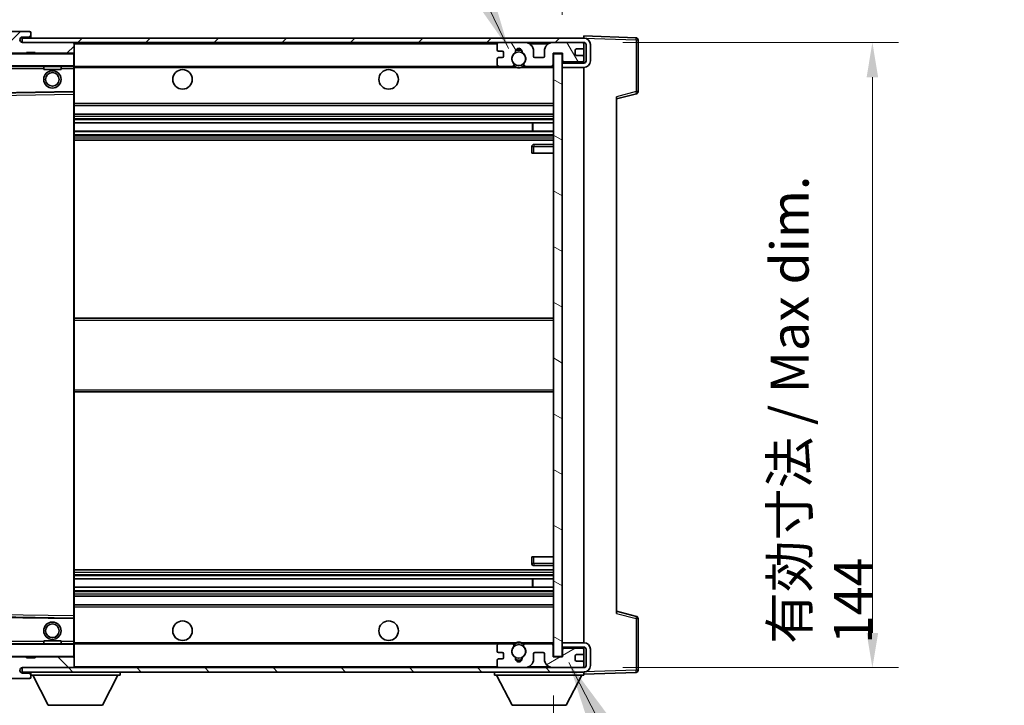
# Model space of a CAD drawing. Units: millimetres. Extents: x 87 to 8564, y 48 to 1734.
# Drawn here: x 3253 to 3480, y 758 to 916 of the extents above; entities that cross this region are included whole.
import ezdxf

# ---------------------------------------------------------------- set-up
doc = ezdxf.new("R2010")
doc.units = ezdxf.units.MM
doc.header["$LTSCALE"] = 6
doc.layers.get('Defpoints').update_dxf_attribs({"lineweight": 25})
for name, color, linetype, lineweight in [('Dimension (ISO)', 7, 'Continuous', 18), ('Dimension (ISO) @ 1', 7, 'Continuous', 18), ('Hatch (ISO)', 1, 'Continuous', 18), ('Symbol (ISO)', 7, 'Continuous', 18), ('Visible (ISO)', 7, 'Continuous', 35), ('Visible Narrow (ISO)', 7, 'Continuous', 25)]:
    doc.layers.add(name, color=color, linetype=linetype, lineweight=lineweight)
doc.styles.add('Note Text (TK)', font='txt')
doc.dimstyles.new('Default - Method 1b (TK)', dxfattribs={"dimscale": 6, "dimtxt": 2.5, "dimasz": 2.5, "dimexe": 1, "dimexo": 1.5, "dimgap": 1, "dimtad": 1, "dimtoh": 1, "dimrnd": 1e-08, "dimdsep": 46, "dimtxsty": 'Note Text (TK)', "dimcen": 0.09, "dimdle": 5, "dimclrd": 100, "dimclre": 100, "dimclrt": 7, "dimadec": 1, "dimazin": 1, "dimtfac": 1, "dimtmove": 0, "dimatfit": 3, "dimfxl": 1, "dimtolj": 1, "dimlwd": -1, "dimlwe": -1, "dimarcsym": 0})
doc.dimstyles.new('Default - Method 1b (TK)$7', dxfattribs={"dimscale": 6, "dimtxt": 2.5, "dimasz": 2.5, "dimexe": 1, "dimexo": 1.5, "dimgap": 1, "dimtad": 1, "dimtoh": 1, "dimrnd": 1e-08, "dimdsep": 46, "dimtxsty": 'Note Text (TK)', "dimcen": 0.09, "dimdle": 5, "dimclrd": 100, "dimclre": 100, "dimclrt": 7, "dimadec": 1, "dimazin": 1, "dimtfac": 1, "dimtmove": 0, "dimatfit": 3, "dimfxl": 1, "dimtolj": 1, "dimlwd": -1, "dimlwe": -1, "dimarcsym": 0})
pattern_1 = [(45, (2392.25, 20), (-7.85772, 7.85772), [])]
pattern_2 = [(135.0002, (2392.25, 20), (-7.8577, -7.85775), [])]

# ---------------------------------------------------------------- blocks, each defined once
blk = doc.blocks.new('*D279')
at = {"layer": 'Defpoints', "color": 0}
for p in [(3241.46, 768.77), (3376.46, 768.87), (3376.46, 702.37)]:
    blk.add_point(p, dxfattribs=at)
at = {"layer": 'Dimension (ISO)', "color": 100}
for p, q in [((3241.46, 759.77), (3241.46, 696.37)), ((3376.46, 759.87), (3376.46, 696.37)), ((3249.46, 702.37), (3368.46, 702.37))]:
    blk.add_line(p, q, dxfattribs=at)
for points in [[(3249.46, 703.7), (3249.46, 701.04), (3241.46, 702.37)], [(3368.46, 703.7), (3368.46, 701.04), (3376.46, 702.37)]]:
    blk.add_solid(points, dxfattribs=at)
at = {"layer": 'Dimension (ISO)', "color": 7, "insert": (3242.54, 714.14), "char_height": 8, "attachment_point": 4, "style": 'Note Text (TK)'}
blk.add_mtext('\\A1;\\fＭＳ Ｐゴシック|b0|i0;\\H8.7500;有効寸法 / Max dim. 135', dxfattribs=at)
blk = doc.blocks.new('*D278')
at = {"layer": 'Defpoints', "color": 0}
for p in [(3383.46, 910.27), (3383.46, 766.27), (3449.96, 766.27)]:
    blk.add_point(p, dxfattribs=at)
at = {"layer": 'Dimension (ISO)', "color": 100}
for p, q in [((3392.46, 910.27), (3455.96, 910.27)), ((3449.96, 902.27), (3449.96, 774.27)), ((3392.46, 766.27), (3455.96, 766.27))]:
    blk.add_line(p, q, dxfattribs=at)
for points in [[(3448.63, 902.27), (3451.29, 902.27), (3449.96, 910.27)], [(3448.63, 774.27), (3451.29, 774.27), (3449.96, 766.27)]]:
    blk.add_solid(points, dxfattribs=at)
at = {"layer": 'Dimension (ISO)', "color": 7, "insert": (3438.19, 771.72), "char_height": 8, "attachment_point": 4, "rotation": 90, "style": 'Note Text (TK)'}
blk.add_mtext('\\A1;\\fＭＳ Ｐゴシック|b0|i0;\\H8.7500;有効寸法 / Max dim. 144', dxfattribs=at)
blk = doc.blocks.new('*D277')
at = {"layer": 'Defpoints', "color": 0}
for p in [(3395.96, 928.35), (3395.96, 910.85), (3378.46, 907.67)]:
    blk.add_point(p, dxfattribs=at)
at = {"layer": 'Dimension (ISO)', "color": 100}
for p, q in [((3378.46, 916.67), (3378.46, 934.35)), ((3395.96, 919.85), (3395.96, 934.35)), ((3370.46, 928.35), (3362.46, 928.35)), ((3378.46, 928.35), (3395.96, 928.35)), ((3403.96, 928.35), (3411.96, 928.35))]:
    blk.add_line(p, q, dxfattribs=at)
for points in [[(3370.46, 929.68), (3370.46, 927.02), (3378.46, 928.35)], [(3403.96, 929.68), (3403.96, 927.02), (3395.96, 928.35)]]:
    blk.add_solid(points, dxfattribs=at)
at = {"layer": 'Dimension (ISO)', "color": 7, "insert": (3378.21, 938.35), "char_height": 8, "attachment_point": 4, "style": 'Note Text (TK)'}
blk.add_mtext('\\A1;17.5', dxfattribs=at)
blk = doc.blocks.new('*D276')
at = {"layer": 'Defpoints', "color": 0}
for p in [(3239.46, 928.35), (3235.96, 908.77), (3239.46, 907.77)]:
    blk.add_point(p, dxfattribs=at)
at = {"layer": 'Dimension (ISO)', "color": 100}
for p, q in [((3235.96, 917.77), (3235.96, 934.35)), ((3239.46, 916.77), (3239.46, 934.35)), ((3227.96, 928.35), (3219.96, 928.35)), ((3235.96, 928.35), (3239.46, 928.35)), ((3247.46, 928.35), (3255.46, 928.35))]:
    blk.add_line(p, q, dxfattribs=at)
for points in [[(3227.96, 929.68), (3227.96, 927.02), (3235.96, 928.35)], [(3247.46, 929.68), (3247.46, 927.02), (3239.46, 928.35)]]:
    blk.add_solid(points, dxfattribs=at)
at = {"layer": 'Dimension (ISO)', "color": 7, "insert": (3231.3, 938.35), "char_height": 8, "attachment_point": 4, "style": 'Note Text (TK)'}
blk.add_mtext('\\A1;3.5', dxfattribs=at)

msp = doc.modelspace()

# ---------------------------------------------------------------- hatches: boundary and pattern name
at = {"layer": 'Hatch (ISO)'}
h = msp.add_hatch(dxfattribs=at)
h.set_pattern_fill('ANSI31', color=256, scale=88.9, style=0)
h.set_pattern_definition(pattern_1)
edge = h.paths.add_edge_path()
edge.add_ellipse((3243.2605, 905.0694), major_axis=(0, -0.3), ratio=1, start_angle=0, end_angle=90)
edge.add_line((3243.5605, 905.0694), (3243.5605, 907.7694))
edge.add_line((3243.5605, 907.7694), (3245.2605, 907.7694))
edge.add_ellipse((3245.2605, 908.0694), major_axis=(0, -0.3), ratio=1, start_angle=0, end_angle=90)
edge.add_line((3245.5605, 908.0694), (3245.5605, 910.2694))
edge.add_line((3245.5605, 910.2694), (3250.9605, 910.2694))
edge.add_line((3250.9605, 910.2694), (3250.9605, 908.0694))
edge.add_ellipse((3251.2605, 908.0694), major_axis=(-0.3, 0), ratio=1, start_angle=0, end_angle=90)
edge.add_line((3251.2605, 907.7694), (3254.9605, 907.7694))
edge.add_line((3254.9605, 907.7694), (3254.9605, 907.9694))
edge.add_line((3254.9605, 907.9694), (3256.9605, 907.9694))
edge.add_line((3256.9605, 907.9694), (3256.9605, 907.7694))
edge.add_line((3256.9605, 907.7694), (3265.6605, 907.7694))
edge.add_ellipse((3265.6605, 908.0694), major_axis=(0, -0.3), ratio=1, start_angle=0, end_angle=90)
edge.add_line((3265.9605, 908.0694), (3265.9605, 909.9694))
edge.add_ellipse((3265.6605, 909.9694), major_axis=(0.3, 0), ratio=1, start_angle=0, end_angle=90)
edge.add_line((3265.6605, 910.2694), (3254.0855, 910.2694))
edge.add_ellipse((3254.0855, 910.8944), major_axis=(0, -0.625), ratio=1, start_angle=348.463041, end_angle=360, ccw=False)
edge.add_ellipse((3254.0855, 910.8944), major_axis=(-0.125, -0.6124), ratio=1, start_angle=191.536959, end_angle=360, ccw=False)
edge.add_line((3254.0855, 911.5194), (3255.4605, 911.5194))
edge.add_ellipse((3255.4605, 912.0194), major_axis=(0, -0.5), ratio=1, start_angle=0, end_angle=90)
edge.add_line((3255.9605, 912.0194), (3255.9605, 912.4694))
edge.add_ellipse((3255.6605, 912.4694), major_axis=(0.3, 0), ratio=1, start_angle=0, end_angle=90)
edge.add_line((3255.6605, 912.7694), (3239.9605, 912.7694))
edge.add_ellipse((3239.9605, 908.7694), major_axis=(0, 4), ratio=1, start_angle=0, end_angle=90)
edge.add_line((3235.9605, 908.7694), (3235.9605, 905.7694))
edge.add_ellipse((3236.9605, 905.7694), major_axis=(-1, 0), ratio=1, start_angle=0, end_angle=90)
edge.add_line((3236.9605, 904.7694), (3239.0605, 904.7694))
edge.add_ellipse((3239.0605, 905.0694), major_axis=(0, -0.3), ratio=1, start_angle=0, end_angle=90)
edge.add_line((3239.3605, 905.0694), (3239.3605, 907.7694))
edge.add_line((3239.3605, 907.7694), (3239.4605, 907.7694))
edge.add_line((3239.4605, 907.7694), (3241.4605, 907.7694))
edge.add_line((3241.4605, 907.7694), (3241.5605, 907.7694))
edge.add_line((3241.5605, 907.7694), (3241.5605, 905.0694))
edge.add_ellipse((3241.8605, 905.0694), major_axis=(-0.3, 0), ratio=1, start_angle=0, end_angle=90)
edge.add_line((3241.8605, 904.7694), (3243.2605, 904.7694))
h = msp.add_hatch(dxfattribs=at)
h.set_pattern_fill('ANSI31', color=256, scale=88.9, style=0)
h.set_pattern_definition(pattern_1)
edge = h.paths.add_edge_path()
edge.add_line((3383.4605, 905.5194), (3378.4605, 905.5194))
edge.add_line((3378.4605, 905.5194), (3378.4605, 904.5194))
edge.add_line((3378.4605, 904.5194), (3383.4605, 904.5194))
edge.add_ellipse((3383.4605, 906.0194), major_axis=(0, -1.5), ratio=1, start_angle=0, end_angle=90)
edge.add_line((3384.9605, 906.0194), (3384.9605, 909.7694))
edge.add_ellipse((3383.4605, 909.7694), major_axis=(1.5, 0), ratio=1, start_angle=0, end_angle=90)
edge.add_line((3383.4605, 911.2694), (3253.9605, 911.2694))
edge.add_line((3253.9605, 911.2694), (3253.9605, 910.282))
edge.add_line((3253.9605, 910.282), (3253.9605, 910.2694))
edge.add_line((3253.9605, 910.2694), (3254.0855, 910.2694))
edge.add_line((3254.0855, 910.2694), (3265.6605, 910.2694))
edge.add_line((3265.6605, 910.2694), (3363.9605, 910.2694))
edge.add_line((3363.9605, 910.2694), (3369.8605, 910.2694))
edge.add_line((3369.8605, 910.2694), (3376.3605, 910.2694))
edge.add_line((3376.3605, 910.2694), (3382.9605, 910.2694))
edge.add_line((3382.9605, 910.2694), (3383.4605, 910.2694))
edge.add_ellipse((3383.4605, 909.7694), major_axis=(0, 0.5), ratio=1, start_angle=270, end_angle=360, ccw=False)
edge.add_line((3383.9605, 909.7694), (3383.9605, 906.0194))
edge.add_ellipse((3383.4605, 906.0194), major_axis=(0.5, 0), ratio=1, start_angle=270, end_angle=360, ccw=False)
h = msp.add_hatch(dxfattribs=at)
h.set_pattern_fill('ANSI31', color=256, scale=88.9, angle=75.000175, style=0)
h.set_pattern_definition([(120.0002, (2392.25, 20), (-9.62369, -5.55628), [])])
edge = h.paths.add_edge_path()
edge.add_ellipse((3363.9605, 909.7694), major_axis=(0, 0.5), ratio=1, start_angle=0, end_angle=90)
edge.add_line((3363.4605, 909.7694), (3363.4605, 908.5694))
edge.add_ellipse((3363.7605, 908.5694), major_axis=(-0.3, 0), ratio=1, start_angle=0, end_angle=90)
edge.add_line((3363.7605, 908.2694), (3364.6605, 908.2694))
edge.add_ellipse((3364.6605, 907.9694), major_axis=(0, 0.3), ratio=1, start_angle=270, end_angle=360, ccw=False)
edge.add_line((3364.9605, 907.9694), (3364.9605, 907.0694))
edge.add_ellipse((3364.6605, 907.0694), major_axis=(0.3, 0), ratio=1, start_angle=270, end_angle=360, ccw=False)
edge.add_line((3364.6605, 906.7694), (3363.7605, 906.7694))
edge.add_ellipse((3363.7605, 906.4694), major_axis=(0, 0.3), ratio=1, start_angle=0, end_angle=90)
edge.add_line((3363.4605, 906.4694), (3363.4605, 905.2694))
edge.add_ellipse((3363.9605, 905.2694), major_axis=(-0.5, 0), ratio=1, start_angle=0, end_angle=90)
edge.add_line((3363.9605, 904.7694), (3366.9848, 904.7694))
edge.add_ellipse((3366.9848, 905.1694), major_axis=(0, -0.4), ratio=1, start_angle=0, end_angle=132.45415)
edge.add_ellipse((3368.4605, 906.5194), major_axis=(-1.1805, -1.08), ratio=1, start_angle=261.020412, end_angle=360, ccw=False)
edge.add_ellipse((3367.4125, 908.1043), major_axis=(0.1655, -0.2502), ratio=1, start_angle=0, end_angle=60.082872)
edge.add_ellipse((3368.4605, 908.1694), major_axis=(-0.7486, -0.0465), ratio=1, start_angle=172.885131, end_angle=360, ccw=False)
edge.add_ellipse((3369.5084, 908.1043), major_axis=(-0.2994, 0.0186), ratio=1, start_angle=0, end_angle=60.082872)
edge.add_ellipse((3368.4605, 906.5194), major_axis=(0.8825, 1.3346), ratio=1, start_angle=261.020412, end_angle=360, ccw=False)
edge.add_ellipse((3369.9361, 905.1694), major_axis=(-0.2951, 0.27), ratio=1, start_angle=0, end_angle=132.45415)
edge.add_line((3369.9361, 904.7694), (3375.9605, 904.7694))
edge.add_ellipse((3375.9605, 905.1694), major_axis=(0, -0.4), ratio=1, start_angle=0, end_angle=90)
edge.add_line((3376.3605, 905.1694), (3376.3605, 907.7694))
edge.add_line((3376.3605, 907.7694), (3378.5605, 907.7694))
edge.add_line((3378.5605, 907.7694), (3378.5605, 906.1694))
edge.add_ellipse((3378.9605, 906.1694), major_axis=(-0.4, 0), ratio=1, start_angle=0, end_angle=90)
edge.add_line((3378.9605, 905.7694), (3382.9605, 905.7694))
edge.add_ellipse((3382.9605, 906.2694), major_axis=(0, -0.5), ratio=1, start_angle=0, end_angle=90)
edge.add_line((3383.4605, 906.2694), (3383.4605, 906.9694))
edge.add_ellipse((3383.1605, 906.9694), major_axis=(0.3, 0), ratio=1, start_angle=0, end_angle=90)
edge.add_line((3383.1605, 907.2694), (3381.7605, 907.2694))
edge.add_ellipse((3381.7605, 907.5694), major_axis=(0, -0.3), ratio=1, start_angle=270, end_angle=360, ccw=False)
edge.add_line((3381.4605, 907.5694), (3381.4605, 908.4694))
edge.add_ellipse((3381.7605, 908.4694), major_axis=(-0.3, 0), ratio=1, start_angle=270, end_angle=360, ccw=False)
edge.add_line((3381.7605, 908.7694), (3383.1605, 908.7694))
edge.add_ellipse((3383.1605, 909.0694), major_axis=(0, -0.3), ratio=1, start_angle=0, end_angle=90)
edge.add_line((3383.4605, 909.0694), (3383.4605, 909.7694))
edge.add_ellipse((3382.9605, 909.7694), major_axis=(0.5, 0), ratio=1, start_angle=0, end_angle=90)
edge.add_line((3382.9605, 910.2694), (3376.3605, 910.2694))
edge.add_ellipse((3376.3605, 908.2694), major_axis=(0, 2), ratio=1, start_angle=0, end_angle=90)
edge.add_line((3374.3605, 908.2694), (3374.3605, 907.0694))
edge.add_ellipse((3374.0605, 907.0694), major_axis=(0.3, 0), ratio=1, start_angle=270, end_angle=360, ccw=False)
edge.add_line((3374.0605, 906.7694), (3372.1605, 906.7694))
edge.add_ellipse((3372.1605, 907.0694), major_axis=(0, -0.3), ratio=1, start_angle=270, end_angle=360, ccw=False)
edge.add_line((3371.8605, 907.0694), (3371.8605, 908.2694))
edge.add_ellipse((3369.8605, 908.2694), major_axis=(2, 0), ratio=1, start_angle=0, end_angle=90)
edge.add_line((3369.8605, 910.2694), (3363.9605, 910.2694))
h = msp.add_hatch(dxfattribs=at)
h.set_pattern_fill('ANSI31', color=256, scale=88.9, angle=105.000246, style=0)
h.set_pattern_definition([(150.0002, (2392.25, 20), (-5.55621, -9.62373), [])])
h.paths.add_polyline_path([(3378.4605, 907.6694), (3376.4605, 907.6694), (3376.4605, 768.8694), (3378.4605, 768.8694), (3378.4605, 771.0194), (3378.4605, 772.0194), (3378.4605, 904.5194), (3378.4605, 905.5194)])
h = msp.add_hatch(dxfattribs=at)
h.set_pattern_fill('ANSI31', color=256, scale=88.9, angle=90.00021, style=0)
h.set_pattern_definition(pattern_2)
edge = h.paths.add_edge_path()
edge.add_ellipse((3243.2605, 771.4694), major_axis=(0.3, 0), ratio=1, start_angle=0, end_angle=90)
edge.add_line((3243.2605, 771.7694), (3241.8605, 771.7694))
edge.add_ellipse((3241.8605, 771.4694), major_axis=(0, 0.3), ratio=1, start_angle=0, end_angle=90)
edge.add_line((3241.5605, 771.4694), (3241.5605, 768.7694))
edge.add_line((3241.5605, 768.7694), (3241.4605, 768.7694))
edge.add_line((3241.4605, 768.7694), (3239.4605, 768.7694))
edge.add_line((3239.4605, 768.7694), (3239.3605, 768.7694))
edge.add_line((3239.3605, 768.7694), (3239.3605, 771.4694))
edge.add_ellipse((3239.0605, 771.4694), major_axis=(0.3, 0), ratio=1, start_angle=0, end_angle=90)
edge.add_line((3239.0605, 771.7694), (3236.9605, 771.7694))
edge.add_ellipse((3236.9605, 770.7694), major_axis=(0, 1), ratio=1, start_angle=0, end_angle=90)
edge.add_line((3235.9605, 770.7694), (3235.9605, 767.7694))
edge.add_ellipse((3239.9605, 767.7694), major_axis=(-4, 0), ratio=1, start_angle=0, end_angle=90)
edge.add_line((3239.9605, 763.7694), (3255.6605, 763.7694))
edge.add_ellipse((3255.6605, 764.0694), major_axis=(0, -0.3), ratio=1, start_angle=0, end_angle=90)
edge.add_line((3255.9605, 764.0694), (3255.9605, 764.5194))
edge.add_ellipse((3255.4605, 764.5194), major_axis=(0.5, 0), ratio=1, start_angle=0, end_angle=90)
edge.add_line((3255.4605, 765.0194), (3254.0855, 765.0194))
edge.add_ellipse((3254.0855, 765.6444), major_axis=(0, -0.625), ratio=1, start_angle=191.536959, end_angle=360, ccw=False)
edge.add_ellipse((3254.0855, 765.6444), major_axis=(-0.125, 0.6124), ratio=1, start_angle=348.463041, end_angle=360, ccw=False)
edge.add_line((3254.0855, 766.2694), (3265.6605, 766.2694))
edge.add_ellipse((3265.6605, 766.5694), major_axis=(0, -0.3), ratio=1, start_angle=0, end_angle=90)
edge.add_line((3265.9605, 766.5694), (3265.9605, 768.4694))
edge.add_ellipse((3265.6605, 768.4694), major_axis=(0.3, 0), ratio=1, start_angle=0, end_angle=90)
edge.add_line((3265.6605, 768.7694), (3256.9605, 768.7694))
edge.add_line((3256.9605, 768.7694), (3256.9605, 768.5694))
edge.add_line((3256.9605, 768.5694), (3254.9605, 768.5694))
edge.add_line((3254.9605, 768.5694), (3254.9605, 768.7694))
edge.add_line((3254.9605, 768.7694), (3251.2605, 768.7694))
edge.add_ellipse((3251.2605, 768.4694), major_axis=(0, 0.3), ratio=1, start_angle=0, end_angle=90)
edge.add_line((3250.9605, 768.4694), (3250.9605, 766.2694))
edge.add_line((3250.9605, 766.2694), (3245.5605, 766.2694))
edge.add_line((3245.5605, 766.2694), (3245.5605, 768.4694))
edge.add_ellipse((3245.2605, 768.4694), major_axis=(0.3, 0), ratio=1, start_angle=0, end_angle=90)
edge.add_line((3245.2605, 768.7694), (3243.5605, 768.7694))
edge.add_line((3243.5605, 768.7694), (3243.5605, 771.4694))
h = msp.add_hatch(dxfattribs=at)
h.set_pattern_fill('ANSI31', color=256, scale=88.9, angle=90.00021, style=0)
h.set_pattern_definition(pattern_2)
edge = h.paths.add_edge_path()
edge.add_line((3378.4605, 771.0194), (3383.4605, 771.0194))
edge.add_ellipse((3383.4605, 770.5194), major_axis=(0, 0.5), ratio=1, start_angle=270, end_angle=360, ccw=False)
edge.add_line((3383.9605, 770.5194), (3383.9605, 766.7694))
edge.add_ellipse((3383.4605, 766.7694), major_axis=(0.5, 0), ratio=1, start_angle=270, end_angle=360, ccw=False)
edge.add_line((3383.4605, 766.2694), (3382.9605, 766.2694))
edge.add_line((3382.9605, 766.2694), (3376.3605, 766.2694))
edge.add_line((3376.3605, 766.2694), (3369.8605, 766.2694))
edge.add_line((3369.8605, 766.2694), (3363.9605, 766.2694))
edge.add_line((3363.9605, 766.2694), (3265.6605, 766.2694))
edge.add_line((3265.6605, 766.2694), (3254.0855, 766.2694))
edge.add_line((3254.0855, 766.2694), (3253.9605, 766.2694))
edge.add_line((3253.9605, 766.2694), (3253.9605, 766.2568))
edge.add_line((3253.9605, 766.2568), (3253.9605, 765.2694))
edge.add_line((3253.9605, 765.2694), (3383.4605, 765.2694))
edge.add_ellipse((3383.4605, 766.7694), major_axis=(0, -1.5), ratio=1, start_angle=0, end_angle=90)
edge.add_line((3384.9605, 766.7694), (3384.9605, 770.5194))
edge.add_ellipse((3383.4605, 770.5194), major_axis=(1.5, 0), ratio=1, start_angle=0, end_angle=90)
edge.add_line((3383.4605, 772.0194), (3378.4605, 772.0194))
edge.add_line((3378.4605, 772.0194), (3378.4605, 771.0194))
h = msp.add_hatch(dxfattribs=at)
h.set_pattern_fill('ANSI31', color=256, scale=88.9, angle=-14.999978, style=0)
h.set_pattern_definition([(30, (2392.25, 20), (-5.55625, 9.62371), [])])
edge = h.paths.add_edge_path()
edge.add_ellipse((3363.9605, 766.7694), major_axis=(-0.5, 0), ratio=1, start_angle=0, end_angle=90)
edge.add_line((3363.9605, 766.2694), (3369.8605, 766.2694))
edge.add_ellipse((3369.8605, 768.2694), major_axis=(0, -2), ratio=1, start_angle=0, end_angle=90)
edge.add_line((3371.8605, 768.2694), (3371.8605, 769.4694))
edge.add_ellipse((3372.1605, 769.4694), major_axis=(-0.3, 0), ratio=1, start_angle=270, end_angle=360, ccw=False)
edge.add_line((3372.1605, 769.7694), (3374.0605, 769.7694))
edge.add_ellipse((3374.0605, 769.4694), major_axis=(0, 0.3), ratio=1, start_angle=270, end_angle=360, ccw=False)
edge.add_line((3374.3605, 769.4694), (3374.3605, 768.2694))
edge.add_ellipse((3376.3605, 768.2694), major_axis=(-2, 0), ratio=1, start_angle=0, end_angle=90)
edge.add_line((3376.3605, 766.2694), (3382.9605, 766.2694))
edge.add_ellipse((3382.9605, 766.7694), major_axis=(0, -0.5), ratio=1, start_angle=0, end_angle=90)
edge.add_line((3383.4605, 766.7694), (3383.4605, 767.4694))
edge.add_ellipse((3383.1605, 767.4694), major_axis=(0.3, 0), ratio=1, start_angle=0, end_angle=90)
edge.add_line((3383.1605, 767.7694), (3381.7605, 767.7694))
edge.add_ellipse((3381.7605, 768.0694), major_axis=(0, -0.3), ratio=1, start_angle=270, end_angle=360, ccw=False)
edge.add_line((3381.4605, 768.0694), (3381.4605, 768.9694))
edge.add_ellipse((3381.7605, 768.9694), major_axis=(-0.3, 0), ratio=1, start_angle=270, end_angle=360, ccw=False)
edge.add_line((3381.7605, 769.2694), (3383.1605, 769.2694))
edge.add_ellipse((3383.1605, 769.5694), major_axis=(0, -0.3), ratio=1, start_angle=0, end_angle=90)
edge.add_line((3383.4605, 769.5694), (3383.4605, 770.2694))
edge.add_ellipse((3382.9605, 770.2694), major_axis=(0.5, 0), ratio=1, start_angle=0, end_angle=90)
edge.add_line((3382.9605, 770.7694), (3378.9605, 770.7694))
edge.add_ellipse((3378.9605, 770.3694), major_axis=(0, 0.4), ratio=1, start_angle=0, end_angle=90)
edge.add_line((3378.5605, 770.3694), (3378.5605, 768.7694))
edge.add_line((3378.5605, 768.7694), (3376.3605, 768.7694))
edge.add_line((3376.3605, 768.7694), (3376.3605, 771.3694))
edge.add_ellipse((3375.9605, 771.3694), major_axis=(0.4, 0), ratio=1, start_angle=0, end_angle=90)
edge.add_line((3375.9605, 771.7694), (3369.9361, 771.7694))
edge.add_ellipse((3369.9361, 771.3694), major_axis=(0, 0.4), ratio=1, start_angle=0, end_angle=132.45415)
edge.add_ellipse((3368.4605, 770.0194), major_axis=(1.1805, 1.08), ratio=1, start_angle=261.020412, end_angle=360, ccw=False)
edge.add_ellipse((3369.5084, 768.4346), major_axis=(-0.1655, 0.2502), ratio=1, start_angle=0, end_angle=60.082872)
edge.add_ellipse((3368.4605, 768.3694), major_axis=(0.7486, 0.0465), ratio=1, start_angle=172.885131, end_angle=360, ccw=False)
edge.add_ellipse((3367.4125, 768.4346), major_axis=(0.2994, -0.0186), ratio=1, start_angle=0, end_angle=60.082872)
edge.add_ellipse((3368.4605, 770.0194), major_axis=(-0.8825, -1.3346), ratio=1, start_angle=261.020412, end_angle=360, ccw=False)
edge.add_ellipse((3366.9848, 771.3694), major_axis=(0.2951, -0.27), ratio=1, start_angle=0, end_angle=132.45415)
edge.add_line((3366.9848, 771.7694), (3363.9605, 771.7694))
edge.add_ellipse((3363.9605, 771.2694), major_axis=(0, 0.5), ratio=1, start_angle=0, end_angle=90)
edge.add_line((3363.4605, 771.2694), (3363.4605, 770.0694))
edge.add_ellipse((3363.7605, 770.0694), major_axis=(-0.3, 0), ratio=1, start_angle=0, end_angle=90)
edge.add_line((3363.7605, 769.7694), (3364.6605, 769.7694))
edge.add_ellipse((3364.6605, 769.4694), major_axis=(0, 0.3), ratio=1, start_angle=270, end_angle=360, ccw=False)
edge.add_line((3364.9605, 769.4694), (3364.9605, 768.5694))
edge.add_ellipse((3364.6605, 768.5694), major_axis=(0.3, 0), ratio=1, start_angle=270, end_angle=360, ccw=False)
edge.add_line((3364.6605, 768.2694), (3363.7605, 768.2694))
edge.add_ellipse((3363.7605, 767.9694), major_axis=(0, 0.3), ratio=1, start_angle=0, end_angle=90)
edge.add_line((3363.4605, 767.9694), (3363.4605, 766.7694))

# ---------------------------------------------------------------- linework, layer by layer
at = {"layer": 'Visible (ISO)'}
for p, q in [((3255.6605, 912.7694), (3239.9605, 912.7694)), ((3255.6605, 912.7694), (3255.7105, 912.7694)), ((3255.9605, 912.5194), (3255.9605, 912.4694)), ((3255.9605, 912.0194), (3255.9605, 912.4694)), ((3383.4605, 911.2694), (3253.9605, 911.2694)), ((3253.9605, 911.2694), (3253.9605, 910.2694)), ((3253.9605, 910.2694), (3383.4605, 910.2694)), ((3254.0855, 911.5194), (3255.4605, 911.5194)), ((3265.6605, 910.2694), (3254.0855, 910.2694)), ((3255.4605, 911.5194), (3255.7105, 911.5194)), ((3255.9605, 911.7694), (3255.9605, 912.0194)), ((3255.9605, 911.2694), (3255.9605, 911.7694)), ((3265.9605, 909.9694), (3265.9605, 910.2694)), ((3369.8605, 910.2694), (3363.9605, 910.2694)), ((3382.9605, 910.2694), (3376.3605, 910.2694)), ((3383.4605, 911.2697), (3383.4605, 911.7694)), ((3395.4779, 911.3498), (3383.4605, 911.7694)), ((3383.4605, 911.2694), (3383.4605, 911.2697)), ((3383.4605, 909.7694), (3383.4605, 910.2694)), ((3395.9605, 898.9385), (3395.9605, 910.8501)), ((3251.2605, 907.7694), (3254.9605, 907.7694)), ((3254.9605, 907.7694), (3254.9605, 907.9694)), ((3254.9605, 907.9694), (3256.9605, 907.9694)), ((3256.9605, 907.7694), (3254.9605, 907.7694)), ((3256.9605, 907.9694), (3256.9605, 907.7694)), ((3256.9605, 907.7694), (3265.6605, 907.7694)), ((3265.8605, 907.7694), (3265.6605, 907.7694)), ((3265.9605, 908.0694), (3265.9605, 909.9694)), ((3265.9605, 907.6694), (3265.9605, 908.0694)), ((3363.4605, 909.7694), (3363.4605, 908.5694)), ((3363.7605, 908.2694), (3364.6605, 908.2694)), ((3364.9605, 907.9694), (3364.9605, 907.0694)), ((3371.8605, 907.0694), (3371.8605, 908.2694)), ((3374.3605, 908.2694), (3374.3605, 907.0694)), ((3376.3605, 905.1694), (3376.3605, 907.7694)), ((3376.3605, 907.7694), (3378.5605, 907.7694)), ((3378.5605, 907.7694), (3378.5605, 906.1694)), ((3381.4605, 907.5694), (3381.4605, 908.4694)), ((3381.7605, 908.7694), (3383.1605, 908.7694)), ((3383.4605, 909.0694), (3383.4605, 909.7694)), ((3383.4605, 906.9694), (3383.4605, 909.0694)), ((3383.9605, 909.7694), (3383.9605, 906.0194)), ((3384.9605, 906.0194), (3384.9605, 909.7694)), ((3265.9605, 904.8694), (3265.9605, 907.6694)), ((3363.4605, 906.4694), (3363.4605, 905.2694)), ((3364.6605, 906.7694), (3363.7605, 906.7694)), ((3374.0605, 906.7694), (3372.1605, 906.7694)), ((3378.4605, 907.6694), (3376.4605, 907.6694)), ((3376.4605, 907.6694), (3376.4605, 768.8694)), ((3378.4605, 768.8694), (3378.4605, 907.6694)), ((3383.4605, 905.5194), (3378.4605, 905.5194)), ((3378.4605, 905.5194), (3378.4605, 904.5194)), ((3378.9605, 905.7694), (3382.9605, 905.7694)), ((3383.1605, 907.2694), (3381.7605, 907.2694)), ((3383.4605, 906.2694), (3383.4605, 906.9694)), ((3383.4605, 905.5194), (3383.4605, 906.2694)), ((3243.6605, 904.7694), (3265.8605, 904.7694)), ((3258.9605, 904.7694), (3258.9605, 904.0694)), ((3262.9605, 904.0694), (3258.9605, 904.0694)), ((3262.9605, 904.7694), (3262.9605, 904.0694)), ((3265.9605, 904.2694), (3265.9605, 904.8694)), ((3265.9605, 904.7694), (3363.9605, 904.7694)), ((3265.9605, 898.9678), (3265.9605, 904.2694)), ((3363.9605, 904.7694), (3366.9848, 904.7694)), ((3366.9848, 904.7694), (3367.2996, 904.7694)), ((3369.6213, 904.7694), (3369.9361, 904.7694)), ((3369.9361, 904.7694), (3375.9605, 904.7694)), ((3375.9605, 904.7694), (3376.4605, 904.7694)), ((3378.4605, 904.5194), (3383.4605, 904.5194)), ((3383.4605, 772.0194), (3383.4605, 904.5194)), ((3244.6588, 898.521), (3265.8621, 898.8678)), ((3265.9605, 898.3677), (3265.9605, 898.9678)), ((3265.9605, 778.1711), (3265.9605, 898.3677)), ((3390.9605, 897.2694), (3395.5845, 898.4541)), ((3390.9605, 897.7811), (3390.9605, 778.7577)), ((3265.9605, 895.7694), (3376.4605, 895.7694)), ((3265.9605, 893.7694), (3376.4605, 893.7694)), ((3265.9605, 891.7241), (3376.4605, 891.7241)), ((3265.9605, 889.8146), (3376.4605, 889.8146)), ((3371.6478, 889.8146), (3371.6478, 891.7241)), ((3371.6605, 889.8146), (3371.6605, 891.7241)), ((3265.9605, 887.7694), (3376.4605, 887.7694)), ((3371.4605, 886.2694), (3371.4605, 884.7694)), ((3376.4605, 886.7694), (3371.9605, 886.7694)), ((3371.9605, 884.7694), (3371.4605, 884.7694)), ((3371.9605, 884.7694), (3376.4605, 884.7694)), ((3265.9605, 846.7694), (3376.4605, 846.7694)), ((3265.9605, 829.7694), (3376.4605, 829.7694)), ((3371.4605, 791.7694), (3371.9605, 791.7694)), ((3371.4605, 791.7694), (3371.4605, 790.2694)), ((3371.9605, 791.7694), (3376.4605, 791.7694)), ((3371.9605, 789.7694), (3376.4605, 789.7694)), ((3265.9605, 788.7694), (3376.4605, 788.7694)), ((3265.9605, 786.7242), (3376.4605, 786.7242)), ((3371.6478, 784.8147), (3371.6478, 786.7242)), ((3371.6605, 784.8147), (3371.6605, 786.7242)), ((3265.9605, 784.8147), (3376.4605, 784.8147)), ((3265.9605, 782.7694), (3376.4605, 782.7694)), ((3265.9605, 780.7694), (3376.4605, 780.7694)), ((3395.5845, 778.0847), (3390.9605, 779.2694)), ((3265.8621, 777.671), (3244.6588, 778.0178)), ((3265.9605, 777.571), (3265.9605, 778.1711)), ((3265.9605, 772.2694), (3265.9605, 777.571)), ((3395.9605, 765.6888), (3395.9605, 777.6004)), ((3265.8605, 771.7694), (3243.6605, 771.7694)), ((3258.9605, 772.4694), (3262.9605, 772.4694)), ((3258.9605, 771.7694), (3258.9605, 772.4694)), ((3262.9605, 771.7694), (3262.9605, 772.4694)), ((3265.9605, 771.6694), (3265.9605, 772.2694)), ((3265.9605, 771.7694), (3363.9605, 771.7694)), ((3265.9605, 768.8694), (3265.9605, 771.6694)), ((3366.9848, 771.7694), (3363.9605, 771.7694)), ((3366.9848, 771.7694), (3367.2996, 771.7694)), ((3369.6213, 771.7694), (3369.9361, 771.7694)), ((3375.9605, 771.7694), (3369.9361, 771.7694)), ((3375.9605, 771.7694), (3376.4605, 771.7694)), ((3383.4605, 772.0194), (3378.4605, 772.0194)), ((3378.4605, 772.0194), (3378.4605, 771.0194)), ((3363.4605, 771.2694), (3363.4605, 770.0694)), ((3363.7605, 769.7694), (3364.6605, 769.7694)), ((3364.9605, 769.4694), (3364.9605, 768.5694)), ((3371.8605, 768.2694), (3371.8605, 769.4694)), ((3372.1605, 769.7694), (3374.0605, 769.7694)), ((3374.3605, 769.4694), (3374.3605, 768.2694)), ((3376.3605, 768.7694), (3376.3605, 771.3694)), ((3378.4605, 771.0194), (3383.4605, 771.0194)), ((3378.5605, 770.3694), (3378.5605, 768.7694)), ((3382.9605, 770.7694), (3378.9605, 770.7694)), ((3383.4605, 770.2694), (3383.4605, 771.0194)), ((3383.4605, 769.5694), (3383.4605, 770.2694)), ((3383.4605, 767.4694), (3383.4605, 769.5694)), ((3383.9605, 770.5194), (3383.9605, 766.7694)), ((3384.9605, 766.7694), (3384.9605, 770.5194)), ((3254.9605, 768.7694), (3251.2605, 768.7694)), ((3254.9605, 768.5694), (3254.9605, 768.7694)), ((3254.9605, 768.7694), (3256.9605, 768.7694)), ((3256.9605, 768.5694), (3254.9605, 768.5694)), ((3265.6605, 768.7694), (3256.9605, 768.7694)), ((3256.9605, 768.7694), (3256.9605, 768.5694)), ((3265.6605, 768.7694), (3265.8605, 768.7694)), ((3265.9605, 768.4694), (3265.9605, 768.8694)), ((3265.9605, 766.5694), (3265.9605, 768.4694)), ((3363.4605, 767.9694), (3363.4605, 766.7694)), ((3364.6605, 768.2694), (3363.7605, 768.2694)), ((3378.5605, 768.7694), (3376.3605, 768.7694)), ((3376.4605, 768.8694), (3378.4605, 768.8694)), ((3381.4605, 768.0694), (3381.4605, 768.9694)), ((3381.7605, 769.2694), (3383.1605, 769.2694)), ((3383.1605, 767.7694), (3381.7605, 767.7694)), ((3383.4605, 766.7694), (3383.4605, 767.4694)), ((3383.4605, 766.2694), (3253.9605, 766.2694)), ((3253.9605, 766.2694), (3253.9605, 765.2694)), ((3253.9605, 765.2694), (3383.4605, 765.2694)), ((3254.0855, 766.2694), (3265.6605, 766.2694)), ((3255.4605, 765.0194), (3254.0855, 765.0194)), ((3255.7105, 765.0194), (3255.4605, 765.0194)), ((3255.9605, 765.2694), (3255.9605, 764.5694)), ((3265.9605, 766.3694), (3265.9605, 766.5694)), ((3276.5605, 765.2694), (3276.5605, 764.5694)), ((3362.8605, 765.2694), (3362.8605, 764.5694)), ((3363.9605, 766.2694), (3369.8605, 766.2694)), ((3376.3605, 766.2694), (3382.9605, 766.2694)), ((3383.4605, 766.2694), (3383.4605, 766.7694)), ((3383.4605, 765.2694), (3383.4605, 764.5694)), ((3383.4605, 764.7694), (3395.4779, 765.1891)), ((3239.9605, 763.7694), (3255.6605, 763.7694)), ((3255.7105, 763.7694), (3255.6605, 763.7694)), ((3255.9605, 764.5194), (3255.9605, 764.5694)), ((3255.9605, 764.5694), (3276.5605, 764.5694)), ((3255.9605, 764.0694), (3255.9605, 764.5194)), ((3255.9605, 764.0694), (3255.9605, 764.0194)), ((3260.0105, 757.6694), (3256.4605, 764.5694)), ((3272.5105, 757.6694), (3276.0605, 764.5694)), ((3362.8605, 764.5694), (3383.4605, 764.5694)), ((3366.9105, 757.6694), (3363.3605, 764.5694)), ((3379.4105, 757.6694), (3382.9605, 764.5694)), ((3260.0105, 757.6694), (3272.5105, 757.6694)), ((3366.9105, 757.6694), (3379.4105, 757.6694))]:
    msp.add_line(p, q, dxfattribs=at)
for centre, radius in [((3368.4605, 906.5194), 1.5706), ((3260.9605, 901.7694), 2), ((3260.9605, 901.7694), 1.5706), ((3290.9605, 901.7694), 2.25), ((3338.4605, 901.7694), 2.25), ((3260.9605, 774.7694), 2), ((3260.9605, 774.7694), 1.5706), ((3290.9605, 774.7694), 2.25), ((3338.4605, 774.7694), 2.25), ((3368.4605, 770.0194), 1.5706)]:
    msp.add_circle(centre, radius, dxfattribs=at)
for centre, radius, start, end in [((3255.6605, 912.4694), 0.3, 0, 90), ((3255.7105, 912.5194), 0.25, 0, 90), ((3254.0855, 910.8944), 0.625, 90, 270), ((3255.4605, 912.0194), 0.5, 270, 0), ((3255.7105, 911.7694), 0.25, 270, 0), ((3265.6605, 909.9694), 0.3, 0, 90), ((3363.9605, 909.7694), 0.5, 90, 180), ((3369.8605, 908.2694), 2, 0, 90), ((3376.3605, 908.2694), 2, 90, 180), ((3382.9605, 909.7694), 0.5, 0, 90), ((3383.4605, 909.7694), 1.5, 0, 90), ((3383.4605, 909.7694), 0.5, 0, 90), ((3395.4605, 910.8501), 0.5, 0, 88), ((3265.6605, 908.0694), 0.3, 270, 0), ((3265.8605, 907.6694), 0.1, 0, 90), ((3363.7605, 908.5694), 0.3, 180, 270), ((3364.6605, 907.9694), 0.3, 0, 90), ((3368.4605, 906.5194), 1.6, 123.474563, 222.45415), ((3367.4125, 908.1043), 0.3, 303.474563, 3.557435), ((3368.4605, 908.1694), 0.75, 356.442565, 183.557435), ((3368.4605, 906.5194), 2, 68.96053, 111.03947), ((3368.4605, 906.5194), 2.1, 71.451, 108.549), ((3369.5084, 908.1043), 0.3, 176.442565, 236.525437), ((3368.4605, 906.5194), 1.6, 317.54585, 56.525437), ((3381.7605, 908.4694), 0.3, 90, 180), ((3383.1605, 909.0694), 0.3, 270, 0), ((3363.7605, 906.4694), 0.3, 90, 180), ((3364.6605, 907.0694), 0.3, 270, 0), ((3372.1605, 907.0694), 0.3, 180, 270), ((3374.0605, 907.0694), 0.3, 270, 0), ((3378.9605, 906.1694), 0.4, 180, 270), ((3381.7605, 907.5694), 0.3, 180, 270), ((3382.9605, 906.2694), 0.5, 270, 0), ((3383.1605, 906.9694), 0.3, 0, 90), ((3383.4605, 906.0194), 1.5, 270, 0), ((3383.4605, 906.0194), 0.5, 270, 0), ((3265.8605, 904.8694), 0.1, 270, 0), ((3363.9605, 905.2694), 0.5, 180, 270), ((3366.9848, 905.1694), 0.4, 270, 42.45415), ((3368.4605, 906.5194), 2.1, 233.298213, 236.44269), ((3368.4605, 906.5194), 2, 233.932491, 306.067509), ((3368.4605, 906.5194), 2.1, 257.472095, 282.527905), ((3369.9361, 905.1694), 0.4, 137.54585, 270), ((3368.4605, 906.5194), 2.1, 303.55731, 306.701787), ((3375.9605, 905.1694), 0.4, 270, 0), ((3265.8605, 898.9678), 0.1, 270.936997, 0), ((3395.4605, 898.9385), 0.5, 284.37, 0), ((3371.9605, 886.2694), 0.5, 90, 180), ((3371.9605, 790.2694), 0.5, 180, 270), ((3265.8605, 777.571), 0.1, 0, 89.063003), ((3395.4605, 777.6004), 0.5, 0, 75.63), ((3265.8605, 771.6694), 0.1, 0, 90), ((3363.9605, 771.2694), 0.5, 90, 180), ((3366.9848, 771.3694), 0.4, 317.54585, 90), ((3368.4605, 770.0194), 2.1, 123.55731, 126.701787), ((3368.4605, 770.0194), 2, 53.932491, 126.067509), ((3368.4605, 770.0194), 2.1, 77.472095, 102.527905), ((3369.9361, 771.3694), 0.4, 90, 222.45415), ((3368.4605, 770.0194), 2.1, 53.298213, 56.44269), ((3375.9605, 771.3694), 0.4, 0, 90), ((3383.4605, 770.5194), 1.5, 0, 90), ((3363.7605, 770.0694), 0.3, 180, 270), ((3364.6605, 769.4694), 0.3, 0, 90), ((3368.4605, 770.0194), 1.6, 137.54585, 236.525437), ((3368.4605, 770.0194), 1.6, 303.474563, 42.45415), ((3372.1605, 769.4694), 0.3, 90, 180), ((3374.0605, 769.4694), 0.3, 0, 90), ((3378.9605, 770.3694), 0.4, 90, 180), ((3382.9605, 770.2694), 0.5, 0, 90), ((3383.1605, 769.5694), 0.3, 270, 0), ((3383.4605, 770.5194), 0.5, 0, 90), ((3265.6605, 768.4694), 0.3, 0, 90), ((3265.8605, 768.8694), 0.1, 270, 0), ((3363.7605, 767.9694), 0.3, 90, 180), ((3364.6605, 768.5694), 0.3, 270, 0), ((3367.4125, 768.4346), 0.3, 356.442565, 56.525437), ((3368.4605, 768.3694), 0.75, 176.442565, 3.557435), ((3368.4605, 770.0194), 2, 248.96053, 291.03947), ((3368.4605, 770.0194), 2.1, 251.451, 288.549), ((3369.5084, 768.4346), 0.3, 123.474563, 183.557435), ((3369.8605, 768.2694), 2, 270, 0), ((3376.3605, 768.2694), 2, 180, 270), ((3381.7605, 768.9694), 0.3, 90, 180), ((3381.7605, 768.0694), 0.3, 180, 270), ((3383.1605, 767.4694), 0.3, 0, 90), ((3254.0855, 765.6444), 0.625, 90, 270), ((3255.4605, 764.5194), 0.5, 0, 90), ((3255.7105, 764.7694), 0.25, 0, 90), ((3265.6605, 766.5694), 0.3, 270, 0), ((3265.8605, 766.3694), 0.1, 270, 0), ((3363.9605, 766.7694), 0.5, 180, 270), ((3382.9605, 766.7694), 0.5, 270, 0), ((3383.4605, 766.7694), 0.5, 270, 0), ((3383.4605, 766.7694), 1.5, 270, 0), ((3395.4605, 765.6888), 0.5, 272, 0), ((3255.6605, 764.0694), 0.3, 270, 0), ((3255.7105, 764.0194), 0.25, 270, 0)]:
    msp.add_arc(centre, radius, start, end, dxfattribs=at)
for points, knots in [([(3368.0049, 904.4694), (3367.896, 904.4936), (3367.7904, 904.5266), (3367.6177, 904.5941), (3367.5284, 904.636), (3367.4303, 904.6891), (3367.3962, 904.7088), (3367.3516, 904.7359), (3367.3329, 904.7478), (3367.3068, 904.7646), (3367.2996, 904.7694), (3367.2996, 904.7694)], [-0.0853709179, -0.0853709179, -0.0853709179, -0.0853709179, -0.0545116262, -0.0545116262, -0.0293355354, -0.0293355354, -0.0179856969, -0.0179856969, -0.0089928485, -0.0089928485, 0, 0, 0, 0]), ([(3369.6213, 904.7694), (3369.6213, 904.7694), (3369.6141, 904.7646), (3369.5881, 904.7478), (3369.5693, 904.7359), (3369.5247, 904.7088), (3369.4906, 904.6891), (3369.3925, 904.636), (3369.3032, 904.5941), (3369.1305, 904.5266), (3369.025, 904.4936), (3368.916, 904.4694)], [-0.2570614387, -0.2570614387, -0.2570614387, -0.2570614387, -0.2480685903, -0.2480685903, -0.2390757418, -0.2390757418, -0.2277259033, -0.2277259033, -0.2025498125, -0.2025498125, -0.1716905209, -0.1716905209, -0.1716905209, -0.1716905209]), ([(3367.2996, 771.7694), (3367.2996, 771.7694), (3367.3068, 771.7742), (3367.3329, 771.7911), (3367.3516, 771.803), (3367.3962, 771.83), (3367.4303, 771.8497), (3367.5284, 771.9028), (3367.6177, 771.9447), (3367.7904, 772.0123), (3367.896, 772.0452), (3368.0049, 772.0694)], [-0.2570614387, -0.2570614387, -0.2570614387, -0.2570614387, -0.2480685903, -0.2480685903, -0.2390757418, -0.2390757418, -0.2277259033, -0.2277259033, -0.2025498125, -0.2025498125, -0.1716905209, -0.1716905209, -0.1716905209, -0.1716905209]), ([(3368.916, 772.0694), (3369.025, 772.0452), (3369.1305, 772.0123), (3369.3032, 771.9447), (3369.3925, 771.9028), (3369.4906, 771.8497), (3369.5247, 771.83), (3369.5693, 771.803), (3369.5881, 771.7911), (3369.6141, 771.7742), (3369.6213, 771.7694), (3369.6213, 771.7694)], [-0.0853709179, -0.0853709179, -0.0853709179, -0.0853709179, -0.0545116262, -0.0545116262, -0.0293355354, -0.0293355354, -0.0179856969, -0.0179856969, -0.0089928485, -0.0089928485, 0, 0, 0, 0])]:
    msp.add_open_spline(points, degree=3, knots=knots, dxfattribs=at)
at = {"layer": 'Visible Narrow (ISO)'}
for p, q in [((3255.7105, 911.5194), (3255.7105, 911.2694)), ((3265.8605, 910.2694), (3265.8605, 910.193)), ((3383.4605, 911.2697), (3383.4701, 911.2694)), ((3383.5555, 911.2664), (3395.4779, 910.8501)), ((3395.4779, 910.8501), (3395.4779, 898.9385)), ((3395.4779, 910.8501), (3395.9605, 910.8501)), ((3265.8605, 907.8458), (3265.8605, 907.7694)), ((3265.8605, 907.7694), (3265.8605, 907.6694)), ((3265.9605, 909.9694), (3363.5022, 909.9694)), ((3370.914, 909.9694), (3375.3069, 909.9694)), ((3383.4187, 909.9694), (3383.4605, 909.9694)), ((3243.6605, 907.6694), (3265.8605, 907.6694)), ((3265.8605, 907.6694), (3265.8605, 904.8694)), ((3265.9605, 907.6694), (3265.8605, 907.6694)), ((3265.8605, 904.8694), (3243.6605, 904.8694)), ((3243.6605, 904.2694), (3258.9605, 904.2694)), ((3262.9605, 904.2694), (3265.8605, 904.2694)), ((3265.8605, 904.7694), (3265.8605, 904.8694)), ((3265.8605, 904.8694), (3265.9605, 904.8694)), ((3265.8605, 904.7694), (3265.8605, 904.2694)), ((3265.9605, 904.2694), (3265.8605, 904.2694)), ((3265.8605, 904.2694), (3265.8605, 898.9678)), ((3265.9605, 904.4694), (3368.0049, 904.4694)), ((3368.916, 904.4694), (3376.4605, 904.4694)), ((3265.8605, 898.9678), (3244.4605, 898.6178)), ((3265.9605, 898.9678), (3265.8605, 898.9678)), ((3265.8621, 898.8678), (3265.8605, 898.9678)), ((3265.8621, 898.8678), (3265.8605, 898.3677)), ((3395.4779, 898.9385), (3390.9605, 897.7811)), ((3395.9605, 898.9385), (3395.4779, 898.9385)), ((3244.6605, 898.021), (3265.8605, 898.3677)), ((3265.9605, 898.3677), (3265.8605, 898.3677)), ((3265.8605, 898.3677), (3265.8605, 778.1711)), ((3265.9605, 896.2694), (3376.4605, 896.2694)), ((3265.9605, 893.2694), (3376.4605, 893.2694)), ((3265.9605, 892.7592), (3376.4605, 892.7592)), ((3265.9605, 892.4994), (3376.4605, 892.4994)), ((3265.9605, 891.7643), (3376.4605, 891.7643)), ((3265.9605, 889.7762), (3376.4605, 889.7762)), ((3265.9605, 889.0612), (3376.4605, 889.0612)), ((3265.9605, 888.7996), (3376.4605, 888.7996)), ((3265.9605, 888.2694), (3376.4605, 888.2694)), ((3371.4605, 886.2694), (3371.9605, 886.2694)), ((3371.9605, 886.7694), (3371.9605, 886.2694)), ((3371.9605, 884.7694), (3371.9605, 886.2694)), ((3371.9605, 886.2694), (3376.4605, 886.2694)), ((3265.9605, 846.2694), (3376.4605, 846.2694)), ((3265.9605, 830.2694), (3376.4605, 830.2694)), ((3371.9605, 790.2694), (3371.4605, 790.2694)), ((3371.9605, 790.2694), (3371.9605, 791.7694)), ((3371.9605, 790.2694), (3371.9605, 789.7694)), ((3376.4605, 790.2694), (3371.9605, 790.2694)), ((3265.9605, 788.2694), (3376.4605, 788.2694)), ((3265.9605, 787.7392), (3376.4605, 787.7392)), ((3265.9605, 787.4776), (3376.4605, 787.4776)), ((3265.9605, 786.7627), (3376.4605, 786.7627)), ((3265.9605, 784.7745), (3376.4605, 784.7745)), ((3265.9605, 784.0394), (3376.4605, 784.0394)), ((3265.9605, 783.7796), (3376.4605, 783.7796)), ((3265.9605, 783.2694), (3376.4605, 783.2694)), ((3265.8605, 778.1711), (3244.6605, 778.5178)), ((3265.9605, 780.2694), (3376.4605, 780.2694)), ((3390.9605, 778.7577), (3395.4779, 777.6004)), ((3244.4605, 777.921), (3265.8605, 777.571)), ((3265.9605, 778.1711), (3265.8605, 778.1711)), ((3265.8605, 778.1711), (3265.8621, 777.671)), ((3265.8605, 777.571), (3265.8621, 777.671)), ((3265.8605, 777.571), (3265.9605, 777.571)), ((3265.8605, 777.571), (3265.8605, 772.2694)), ((3395.4779, 777.6004), (3395.9605, 777.6004)), ((3395.4779, 777.6004), (3395.4779, 765.6888)), ((3258.9605, 772.2694), (3243.6605, 772.2694)), ((3243.6605, 771.6694), (3265.8605, 771.6694)), ((3265.8605, 772.2694), (3262.9605, 772.2694)), ((3265.9605, 772.2694), (3265.8605, 772.2694)), ((3265.8605, 772.2694), (3265.8605, 771.7694)), ((3265.8605, 771.7694), (3265.8605, 771.6694)), ((3265.8605, 771.6694), (3265.8605, 768.8694)), ((3265.9605, 771.6694), (3265.8605, 771.6694)), ((3265.9605, 772.0694), (3368.0049, 772.0694)), ((3368.916, 772.0694), (3376.4605, 772.0694)), ((3265.8605, 768.8694), (3243.6605, 768.8694)), ((3265.8605, 768.7694), (3265.8605, 768.8694)), ((3265.8605, 768.8694), (3265.9605, 768.8694)), ((3265.8605, 768.7694), (3265.8605, 768.693)), ((3255.7105, 765.2694), (3255.7105, 765.0194)), ((3265.8605, 766.3458), (3265.8605, 766.2694)), ((3265.9605, 766.5694), (3363.5022, 766.5694)), ((3370.914, 766.5694), (3375.3069, 766.5694)), ((3383.4187, 766.5694), (3383.4605, 766.5694)), ((3383.4701, 765.2694), (3383.4605, 765.2691)), ((3395.4779, 765.6888), (3383.5555, 765.2724)), ((3395.9605, 765.6888), (3395.4779, 765.6888))]:
    msp.add_line(p, q, dxfattribs=at)
for centre, major_axis, ratio, start_param, end_param in [((3395.4605, 910.8501), (0.0174, 0.4997), 0.03487826, 4.71360696, 6.28318531), ((3395.4605, 898.9385), (0.1241, -0.4844), 0.03380887, 0, 1.56213477), ((3395.4605, 777.6004), (0.1241, 0.4844), 0.03380887, 4.72105054, 6.28318531), ((3395.4605, 765.6888), (0.0174, -0.4997), 0.03487826, 0, 1.56957835)]:
    msp.add_ellipse(centre, major_axis=major_axis, ratio=ratio, start_param=start_param, end_param=end_param, dxfattribs=at)

# ---------------------------------------------------------------- dimensions: what is measured, and where the dimension line sits
at = {"layer": 'Dimension (ISO) @ 1', "color": 100}
dim = msp.add_linear_dim(base=(3239.4605, 928.3501), p1=(3235.9605, 908.7694), p2=(3239.4605, 907.7694), angle=180, dimstyle='Default - Method 1b (TK)', override={"dimscale": 1, "dimtxt": 8, "dimasz": 8, "dimexe": 6, "dimexo": 9, "dimgap": 6, "dimtoh": 0, "dimdec": 2, "dimcen": 0.54, "dimtol": 0, "dimlim": 0, "dimtp": 0, "dimtm": 0, "dimtdec": 2, "dimtix": 0, "dimtofl": 1, "dimtmove": 0, "dimatfit": 1}, dxfattribs=at)
dim.commit()
dim.dimension.update_dxf_attribs({"geometry": '*D276', "text_midpoint": (3237.7105, 928.3501), "dimtype": 128})
dim = msp.add_linear_dim(base=(3395.9605, 928.3501), p1=(3378.4605, 907.6694), p2=(3395.9605, 910.8501), dimstyle='Default - Method 1b (TK)', override={"dimscale": 1, "dimtxt": 8, "dimasz": 8, "dimexe": 6, "dimexo": 9, "dimgap": 6, "dimtoh": 0, "dimdec": 2, "dimcen": 0.54, "dimtol": 0, "dimlim": 0, "dimtp": 0, "dimtm": 0, "dimtdec": 2, "dimtix": 0, "dimtofl": 1, "dimtmove": 0, "dimatfit": 1}, dxfattribs=at)
dim.commit()
dim.dimension.update_dxf_attribs({"geometry": '*D277', "text_midpoint": (3387.2105, 928.3501), "dimtype": 128})
dim = msp.add_linear_dim(base=(3449.9605, 766.2694), p1=(3383.4605, 910.2694), p2=(3383.4605, 766.2694), angle=270, text='\\fＭＳ Ｐゴシック|b0|i0;\\H8.7500;有効寸法 / Max dim. <>', dimstyle='Default - Method 1b (TK)', override={"dimscale": 1, "dimtxt": 8, "dimasz": 8, "dimexe": 6, "dimexo": 9, "dimgap": 6, "dimtoh": 0, "dimdec": 2, "dimcen": 0.54, "dimtol": 0, "dimlim": 0, "dimtp": 0, "dimtm": 0, "dimtdec": 2, "dimtix": 0, "dimtofl": 0, "dimtmove": 0, "dimatfit": 1}, dxfattribs=at)
dim.commit()
dim.dimension.update_dxf_attribs({"geometry": '*D278', "text_midpoint": (3449.9605, 838.2694), "dimtype": 128})
dim = msp.add_linear_dim(base=(3376.4605, 702.3694), p1=(3241.4605, 768.7694), p2=(3376.4605, 768.8694), text='\\fＭＳ Ｐゴシック|b0|i0;\\H8.7500;有効寸法 / Max dim. <>', dimstyle='Default - Method 1b (TK)', override={"dimscale": 1, "dimtxt": 8, "dimasz": 8, "dimexe": 6, "dimexo": 9, "dimgap": 6, "dimtoh": 0, "dimdec": 2, "dimcen": 0.54, "dimtol": 0, "dimlim": 0, "dimtp": 0, "dimtm": 0, "dimtdec": 2, "dimtix": 0, "dimtofl": 0, "dimtmove": 0, "dimatfit": 1}, dxfattribs=at)
dim.commit()
dim.dimension.update_dxf_attribs({"geometry": '*D279', "text_midpoint": (3308.9605, 702.3694), "dimtype": 128})

# ---------------------------------------------------------------- leaders
at = {"layer": 'Symbol (ISO)', "color": 100, "annotation_type": 0, "has_hookline": 1}
for points, hookline_direction, text_width in [([(3366.0922, 908.8731), (3332.9208, 977.4671), (3317.9208, 977.4671)], 1, 148.4517), ([(3379.9872, 767.4664), (3431.101, 668.4235), (3446.101, 668.4235)], 0, 150.1918)]:
    msp.add_leader(points, dimstyle='Default - Method 1b (TK)$7', override={"dimgap": 0, "dimtad": 1}, dxfattribs=dict(at, hookline_direction=hookline_direction, text_width=text_width))

doc.saveas('drawing.dxf')
